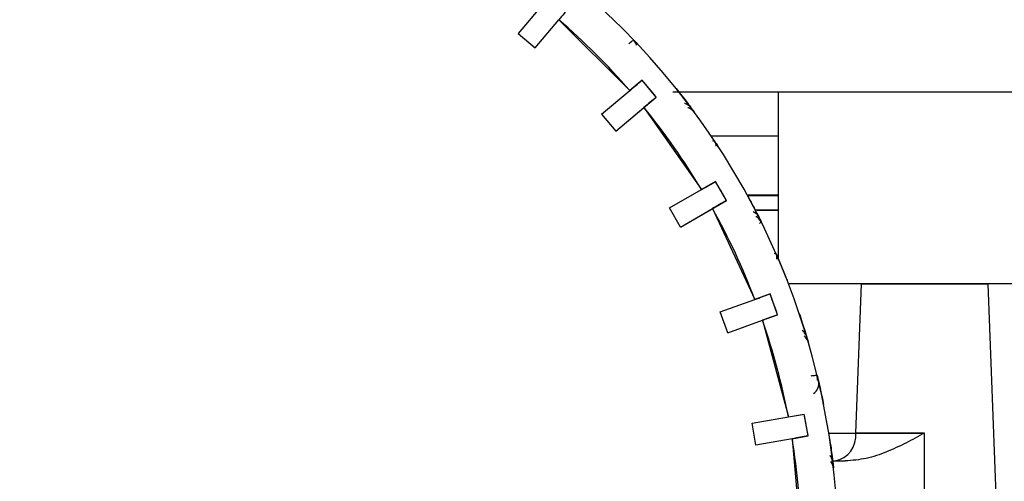
# Model space of a CAD drawing. Units: inches. Extents: x 0.37 to 10.29, y 0.37 to 8.02.
# Drawn here: x 7.31 to 7.39, y 6.41 to 6.45 of the extents above; entities that cross this region are included whole.
import ezdxf

# ---------------------------------------------------------------- set-up
doc = ezdxf.new("R2010")
doc.units = ezdxf.units.IN
doc.header["$MEASUREMENT"] = 0

msp = doc.modelspace()

# ---------------------------------------------------------------- linework, layer by layer
at = {"color": 7, "linetype": 'Continuous', "lineweight": 25}
for p, q in [((7.353795713914359, 6.447036289225525), (7.351823318732586, 6.444685680138777)), ((7.353237032632951, 6.44349943330971), (7.355209427814725, 6.445850042396457)), ((7.355209427814725, 6.445850042396457), (7.361111673972669, 6.439947796238515)), ((7.351823318732586, 6.444685680138777), (7.353237032632951, 6.44349943330971)), ((7.362138332127445, 6.440809264679996), (7.361111673993109, 6.439947796218074)), ((7.363325085310677, 6.439395975660547), (7.36213883849102, 6.440809689569486)), ((7.358761064923534, 6.437975401013622), (7.36111167397297, 6.439947796200315)), ((7.43413027108372, 6.43982090326756), (7.36470784336539, 6.43982090326756)), ((7.373468406819961, 6.43982090326756), (7.373468406819961, 6.425951280824712)), ((7.359947311744458, 6.436561687106751), (7.363325085310677, 6.439395975660547)), ((7.359947311780353, 6.436561687091011), (7.362297920801737, 6.438534082338149)), ((7.362297920801737, 6.438534082338149), (7.367085584327189, 6.431696590223464)), ((7.358761064951285, 6.437975400991377), (7.359947311780353, 6.436561687091011)), ((7.373468406819961, 6.436129958385671), (7.367908113547545, 6.436129958385671)), ((7.368153638572911, 6.435763896226288), (7.368001987888828, 6.435718776504406)), ((7.368494892169029, 6.435219624885895), (7.36841557691827, 6.435367004704131)), ((7.368246810089098, 6.432367024229556), (7.367085584327201, 6.431696590223448)), ((7.369169546309655, 6.430768798213039), (7.368246810089098, 6.432367024229556)), ((7.364428183448386, 6.430162339110326), (7.367085584294757, 6.431696590203758)), ((7.365350919670618, 6.428564113095425), (7.369169546309655, 6.430768798213039)), ((7.370924058394615, 6.431180425516938), (7.370885667512133, 6.431159445958466)), ((7.373468406819961, 6.431208698543151), (7.370908598346351, 6.431208698543151)), ((7.373468406819961, 6.431177385194234), (7.370925719735429, 6.431177385194234)), ((7.365350919668859, 6.428564113094085), (7.364428183448386, 6.430162339110326)), ((7.365350919630735, 6.428564113106765), (7.368008320516365, 6.430098364152311)), ((7.368008320516365, 6.430098364152311), (7.371535930570188, 6.422533379927106)), ((7.373468406819961, 6.429978383582521), (7.371563173767574, 6.429978383582521)), ((7.371717071835339, 6.429978383582521), (7.373468406819961, 6.429978383582521)), ((7.372064738003449, 6.428989673297276), (7.371923123473298, 6.428862841250731)), ((7.373294039022825, 6.42635342875111), (7.373136857296316, 6.426335328364393)), ((7.373537797219687, 6.426158659289952), (7.373378914469281, 6.426158659289952)), ((7.373468406819961, 6.425951149277668), (7.373468406819961, 6.425794030991806)), ((7.380400854715611, 6.423826808779372), (7.374334029891355, 6.423826808779372)), ((7.379940153581894, 6.411394879748859), (7.380400854716318, 6.423826808779372)), ((7.380400854716318, 6.423826808779372), (7.390939007616635, 6.423826808779372)), ((7.390939007616635, 6.423826808779372), (7.39175967952894, 6.401681139488033)), ((7.403118504324622, 6.423826808779372), (7.390939007598414, 6.423826808779372)), ((7.368652481748092, 6.421483890367708), (7.3715359306108, 6.422533379925727)), ((7.372795203230147, 6.422991717676277), (7.371535930576421, 6.422533379913738)), ((7.373427123171225, 6.421257806972879), (7.372795934422438, 6.422991983808506)), ((7.369283670496862, 6.419749713533307), (7.368652481748092, 6.421483890367708)), ((7.372167119359878, 6.420799203090731), (7.373427123171225, 6.421257806972879)), ((7.37522645860525, 6.421358512908146), (7.375185007905723, 6.421344518583139)), ((7.36928367046124, 6.419749713553353), (7.372167119348934, 6.420799203120797)), ((7.372167119348934, 6.420799203120797), (7.374327491395877, 6.412736584867361)), ((7.376738238256352, 6.415812880459962), (7.376722234709767, 6.416193306259945)), ((7.371305606654587, 6.41220374506136), (7.374327491399299, 6.412736584874631)), ((7.375968451576712, 6.411151988599429), (7.375647988650383, 6.412969424168232)), ((7.371626069581508, 6.410386309492954), (7.371305606654587, 6.41220374506136)), ((7.374647954349007, 6.410919149310081), (7.375968451576712, 6.411151988599429)), ((7.377686746142314, 6.411394879753781), (7.379940153581261, 6.411394879753781)), ((7.38566993116326, 6.411394879748859), (7.379940153581894, 6.411394879748859)), ((7.385669931164923, 6.401681139488033), (7.385669931164923, 6.411394879750318)), ((7.374647954326218, 6.410919149306227), (7.371626069581508, 6.410386309492954)), ((7.374647954354302, 6.410919149280052), (7.375375446485671, 6.402603875728948)), ((7.377757938464529, 6.410938713266265), (7.37771468740478, 6.41093212938449)), ((7.377993399633249, 6.409063029251811), (7.378008702807245, 6.409063029251811)), ((7.378013999656437, 6.409063029251811), (7.379046819026, 6.409063029251811))]:
    msp.add_line(p, q, dxfattribs=at)
at = {"color": 7, "linetype": 'Continuous', "lineweight": 25, "flags": 128}
for points in [[(7.366201866498338, 6.438528510829076), (7.366067049438299, 6.438674896442849), (7.365913747847725, 6.438786079290146)], [(7.36815363857388, 6.435763896225237), (7.368246801608027, 6.435586979889612), (7.368300627055295, 6.435402343025955)], [(7.371851989040168, 6.429414964310866), (7.371744639749203, 6.429582536734903), (7.371612973853815, 6.429718651006409)], [(7.373294039024175, 6.426353428749843), (7.373355065507257, 6.4261630225594), (7.373376011365832, 6.425971844074529)], [(7.375833722779095, 6.41945873955816), (7.375757103011182, 6.419642407189037), (7.375651073414426, 6.419799317120217)], [(7.37672223471192, 6.416193306251073), (7.376749270377075, 6.415995195645522), (7.376736700226306, 6.41580328435662)], [(7.37802608475129, 6.408962351424548), (7.37798252255916, 6.409156533614706), (7.377905350912146, 6.409329471579115)]]:
    msp.add_lwpolyline(points, dxfattribs=at)
at = {"color": 7, "linetype": 'Continuous', "lineweight": 25}
for centre, radius, start, end in [((7.316942771083721, 6.401681139488033), 0.06151574803092701, 354.723309123926, 95.27669084228249), ((7.316942771083871, 6.401681139488182), 0.05843996063080253, 40.90470782244329, 49.0952921775554), ((7.360749741020525, 6.443464129911952), 0.000977587313384913, 16.70347984469011, 43.63911578154671), ((7.316942771084138, 6.401681139488449), 0.05978066527322207, 39.11558382307739, 40.88441618812352), ((7.316942771083871, 6.401681139488182), 0.05843996063080197, 30.9047078193318, 39.09529216222551), ((7.365698038864004, 6.437567098024344), 0.0009775108932832907, 36.36017383526541, 61.20265635081309), ((7.316942771084138, 6.401681139488449), 0.05978066527322382, 29.1155837664917, 30.88441625156091), ((7.316942771083871, 6.401681139488182), 0.05843996063080243, 20.90470774954583, 29.09529221736695), ((7.371188807931379, 6.428555603549701), 0.0009775837748846972, 26.36085190731868, 53.20233414084417), ((7.316942771084138, 6.401681139488449), 0.05978066527322634, 19.11558378475733, 20.88441617980669), ((7.316942771083871, 6.401681139488182), 0.05843996063080197, 10.90470780319443, 19.09529216304251), ((7.375031390409355, 6.418727594584876), 0.000977583822262623, 16.36085262704897, 43.20233346394736), ((7.375877539645472, 6.415507812775812), 0.0009807683355405302, 302.5970715734412, 13.13940133047098), ((7.316942771084138, 6.401681139488449), 0.05978066527322878, 9.11558380066898, 10.88441619025559), ((7.377798077693342, 6.411177738038443), 0.002153053559715885, 280.8295387557043, 5.788286871493055), ((7.316942771083871, 6.401681139488182), 0.0584399606308012, 0.9047077517689626, 9.095292240437994)]:
    msp.add_arc(centre, radius, start, end, dxfattribs=at)
for points, knots in [([(7.356071321131789, 6.446877206924428), (7.355928638276319, 6.446707128162571), (7.355652268023545, 6.446377693275311), (7.355353803015119, 6.446022067630081), (7.355209427816407, 6.445850042361629)], [0, 0, 0, 0, 0.5162742879776699, 1, 1, 1, 1]), ([(7.361028965448673, 6.443864111536943), (7.361138124630055, 6.44394626792917), (7.361376311105311, 6.444125534036125), (7.361428792362212, 6.444134123441328), (7.361457221829292, 6.444138776382718)], [0, 0, 0, 0, 0.4582929457456691, 1, 1, 1, 1]), ([(7.361457221822992, 6.444138776389323), (7.361518422457627, 6.444074471701718), (7.36162772031347, 6.44395963033581), (7.361736313221901, 6.443844196886269), (7.361784100226488, 6.443793399657775)], [0, 0, 0, 0, 0.5599435978266846, 1, 1, 1, 1]), ([(7.361688226533499, 6.443717696094319), (7.36168025565783, 6.443751350136824), (7.361642854428225, 6.443909262845947), (7.361538968101992, 6.444037706439206), (7.361457221822992, 6.444138776389323)], [0, 0, 0, 0, 0.2131180111638118, 1, 1, 1, 1]), ([(7.36111167397297, 6.439947796200315), (7.36128981939953, 6.440097277962058), (7.361645549901367, 6.440395771294989), (7.361974581726533, 6.44067186177817), (7.362138838491525, 6.440809689569111)], [0, 0, 0, 0, 0.5007876064588325, 1, 1, 1, 1]), ([(7.361111673957318, 6.439947796220716), (7.36128369922577, 6.440092171419431), (7.361639324871, 6.440390636427855), (7.36196875975826, 6.440667006680631), (7.362138838520116, 6.4408096895361)], [0, 0, 0, 0, 0.4837257120223449, 1, 1, 1, 1]), ([(7.364981464187395, 6.440106017115863), (7.365153580602953, 6.439889000888804), (7.365497249192908, 6.43945567986879), (7.365885051278759, 6.438949286673108), (7.366130307275699, 6.438624269855787), (7.366178042978916, 6.438560390955054), (7.366201866498338, 6.438528510829076)], [0, 0, 0, 0, 0.2814494429466106, 0.5619762234030488, 0.7813949047492168, 0.9999999999999999, 0.9999999999999999, 0.9999999999999999, 0.9999999999999999]), ([(7.363325085275786, 6.439395975703606), (7.363155036255583, 6.439253257402645), (7.362825658977121, 6.438976818494021), (7.362469974530969, 6.438678423561693), (7.36229792081931, 6.438534082260849)], [0, 0, 0, 0, 0.5162742888549084, 1, 1, 1, 1]), ([(7.365666853696794, 6.438883469878869), (7.365689272082053, 6.438878947536137), (7.365778902067984, 6.438860866951357), (7.36597880149315, 6.438762901810311), (7.366114089172557, 6.438620744990847), (7.366201866491778, 6.438528510837845)], [0, 0, 0, 0, 0.1048537920819109, 0.4192114552739662, 1, 1, 1, 1]), ([(7.366485234336332, 6.438146624412729), (7.366397716387752, 6.438239753738905), (7.366262791962951, 6.438383329096538), (7.36606654273618, 6.438481810685785), (7.365980716094836, 6.438499783908951), (7.365962326637985, 6.438503634902147)], [0, 0, 0, 0, 0.5919306026896487, 0.9125659066128198, 1, 1, 1, 1]), ([(7.366201866491778, 6.438528510837845), (7.366254956836321, 6.438457377151425), (7.366349751431472, 6.438330365562715), (7.366443840484348, 6.438202762520882), (7.366485234336332, 6.438146624412729)], [0, 0, 0, 0, 0.560056662084287, 1, 1, 1, 1]), ([(7.368308013972879, 6.435309099546301), (7.368306008155871, 6.435343626436346), (7.368296596389136, 6.43550563475207), (7.368216592325516, 6.435650166669894), (7.368153638568821, 6.435763896232837)], [0, 0, 0, 0, 0.2131180111959355, 1, 1, 1, 1]), ([(7.368153638568821, 6.435763896232837), (7.368202743036604, 6.435689941099154), (7.368290438418733, 6.43555786505798), (7.368377336747858, 6.435425328341415), (7.368415576913926, 6.435367004710767)], [0, 0, 0, 0, 0.5599435978338236, 1, 1, 1, 1]), ([(7.367085584294757, 6.431696590203758), (7.367286980527546, 6.431812866372929), (7.367689139507106, 6.43204505296795), (7.368061115208845, 6.432259813239401), (7.368246810089249, 6.43236702422855)], [0, 0, 0, 0, 0.5007876064590484, 1, 1, 1, 1]), ([(7.367085584284325, 6.431696590223994), (7.367280066606947, 6.431808900140275), (7.367682117433356, 6.432041076998541), (7.36805453860329, 6.432256042887342), (7.368246810077302, 6.432367024248337)], [0, 0, 0, 0, 0.483725712889396, 1, 1, 1, 1]), ([(7.36916954631122, 6.430768798209789), (7.368977297956008, 6.430657776803399), (7.368604921568081, 6.430442733349586), (7.3682028249711, 6.430210635768868), (7.36800832050915, 6.430098364201796)], [0, 0, 0, 0, 0.5162742897856577, 1, 1, 1, 1]), ([(7.370924058473936, 6.43118042536974), (7.371055875582043, 6.430936818404921), (7.371319077668421, 6.430450403080553), (7.371613053914253, 6.429884362010046), (7.371798145341694, 6.429521694671402), (7.371834063378747, 6.429450497016838), (7.371851989040168, 6.429414964310866)], [0, 0, 0, 0, 0.2814494429475761, 0.5619762234060587, 0.7813949046914699, 1, 1, 1, 1]), ([(7.371394825301237, 6.429854062888305), (7.371413380383627, 6.429846744568203), (7.371495712664711, 6.429814271848606), (7.371672916042082, 6.42968431052151), (7.37178152281516, 6.429520953550687), (7.371851989035232, 6.429414964320642)], [0, 0, 0, 0, 0.09269974818228219, 0.4113256714708395, 1, 1, 1, 1]), ([(7.372064738003357, 6.428989673297463), (7.371994648657108, 6.429096425492671), (7.371886593510937, 6.429261002916693), (7.371714772242634, 6.429390113682244), (7.371637931108469, 6.429421236905536), (7.371624939535013, 6.429426498926275)], [0, 0, 0, 0, 0.6053660417189972, 0.9332790163402122, 1, 1, 1, 1]), ([(7.371851989035232, 6.429414964320642), (7.371891920582908, 6.429335692273088), (7.37196321970384, 6.429194149366946), (7.372033721297093, 6.429052146508848), (7.372064738003357, 6.428989673297463)], [0, 0, 0, 0, 0.5600566620787246, 1, 1, 1, 1]), ([(7.373367094498953, 6.425878734447905), (7.373371114686378, 6.425913085103346), (7.37338997835446, 6.426074266484742), (7.373336287436678, 6.426230495197779), (7.373294039020513, 6.426353428758206)], [0, 0, 0, 0, 0.2131180111739928, 0.9999999999999999, 0.9999999999999999, 0.9999999999999999, 0.9999999999999999]), ([(7.37348307843253, 6.425917081819978), (7.373505934944636, 6.425863882303984), (7.373551808792217, 6.425757108948683), (7.373759939393858, 6.42526313869185), (7.37399952441085, 6.424678582156252), (7.374159113754374, 6.424274032195061), (7.374239037981217, 6.424071428799661)], [0, 0, 0, 0, 0.2775296726317567, 0.5570121041416922, 0.7781464332412942, 1, 1, 1, 1]), ([(7.390939007598414, 6.423826808779372), (7.390169360895565, 6.423826808779372), (7.388630067497041, 6.423826808779372), (7.385669931169995, 6.423826808779372), (7.382709794837755, 6.423826808779372), (7.381170501427309, 6.423826808779372), (7.380400854724471, 6.423826808779372)], [0, 0, 0, 0, 0.2500000001950521, 0.4999999980606766, 0.7499999998049443, 1, 1, 1, 1]), ([(7.3715359306108, 6.422533379925727), (7.371754458327151, 6.422612917509839), (7.372190826387251, 6.422771742494893), (7.372594443672012, 6.422918647172578), (7.372795934422813, 6.422991983808346)], [0, 0, 0, 0, 0.5007876064594066, 1, 1, 1, 1]), ([(7.371535930629045, 6.422533379881119), (7.371746960755045, 6.422610212017816), (7.372183220643623, 6.422769046114302), (7.372587312306154, 6.422916076007039), (7.37279593444079, 6.422991983759963)], [0, 0, 0, 0, 0.4837257137939538, 1, 1, 1, 1]), ([(7.373427123165913, 6.421257806988602), (7.373218516848576, 6.421181855771299), (7.372814455826945, 6.421034741691297), (7.372378164638371, 6.420875993591024), (7.372167119373711, 6.420799203053618)], [0, 0, 0, 0, 0.5162742906853278, 0.9999999999999999, 0.9999999999999999, 0.9999999999999999, 0.9999999999999999]), ([(7.37522645865984, 6.421358512749672), (7.375313971264122, 6.421095716921268), (7.375488709584237, 6.420570986775645), (7.375679927669311, 6.419962496700531), (7.37579923062152, 6.41957319830628), (7.375822239638894, 6.419496845201423), (7.375833722779095, 6.41945873955816)], [0, 0, 0, 0, 0.281449443003143, 0.561976223552821, 0.7813949046741544, 1, 1, 1, 1]), ([(7.375471485687219, 6.419963036995104), (7.375484494648481, 6.419954991790789), (7.37555580284498, 6.419910892265956), (7.375703906301434, 6.419754743396769), (7.375782639270256, 6.419575218723485), (7.375833722775931, 6.419458739568644)], [0, 0, 0, 0, 0.07266829125678444, 0.3983288663613506, 1, 1, 1, 1]), ([(7.375969388598016, 6.419002966202187), (7.375918743294283, 6.41912003741345), (7.375840664584881, 6.419300523429135), (7.375699358664983, 6.419453958818175), (7.375634897414879, 6.419494872015322), (7.375628584100435, 6.419498879040908)], [0, 0, 0, 0, 0.624809090375595, 0.963253920997823, 1, 1, 1, 1]), ([(7.375833722775931, 6.419458739568644), (7.375859282227259, 6.419373737801396), (7.375904919486947, 6.419221964288099), (7.375949691464683, 6.419069876299534), (7.375969388598016, 6.419002966202187)], [0, 0, 0, 0, 0.5600566620784084, 1, 1, 1, 1]), ([(7.278619663178031, 6.416073821125574), (7.277978043116068, 6.414163356726093), (7.276649869985746, 6.410208637052792), (7.275883797862581, 6.403980998480682), (7.276002014345113, 6.397808886486944), (7.276974315335467, 6.392116314316746), (7.278535464655246, 6.387128258369815), (7.280415526640451, 6.38295903935941), (7.282435843873818, 6.379484314369453), (7.284728936420126, 6.376256013905886), (7.287632378905768, 6.372914753050882), (7.291509921901827, 6.369391977817565), (7.296468468581008, 6.365999538763631), (7.302496247022926, 6.363128642746808), (7.309428676153683, 6.361171058983917), (7.316918667698204, 6.360489168087431), (7.324400554693685, 6.361093314389889), (7.329086458972131, 6.362628050051731), (7.331334017214416, 6.363364174304708)], [0, 0, 0, 0, 0.06439131653959788, 0.1332919924486893, 0.1995734638459263, 0.2614760011338227, 0.3174949427856963, 0.3664681527602438, 0.4075872040313968, 0.4459903171812434, 0.4930863998339691, 0.5490280259060418, 0.6132585309828305, 0.6847330144903103, 0.7618611200105826, 0.8425674566007335, 0.9244886814806723, 1, 1, 1, 1]), ([(7.3762140225006, 6.41616956782747), (7.376349634865034, 6.416186137700445), (7.376645542966302, 6.416222293398125), (7.376695287635096, 6.416203491426444), (7.37672223471192, 6.416193306251073)], [0, 0, 0, 0, 0.4582921652114754, 1, 1, 1, 1]), ([(7.376722234709767, 6.416193306259945), (7.376743083670561, 6.416107016449534), (7.376780317707839, 6.41595291198125), (7.376816645200265, 6.415798647227015), (7.376832631345882, 6.415730762034284)], [0, 0, 0, 0, 0.559943597826429, 1, 1, 1, 1]), ([(7.376832631345882, 6.415730762034284), (7.376854570705127, 6.415602475379498), (7.376878129710549, 6.415464718120414), (7.37684115869095, 6.415333805426982), (7.376838616988977, 6.415324805376273)], [0, 0, 0, 0, 0.9312515045582749, 0.9999999999999999, 0.9999999999999999, 0.9999999999999999, 0.9999999999999999]), ([(7.376832631341188, 6.415730762054292), (7.376845902612573, 6.415674401765044), (7.376872538536221, 6.415561284617659), (7.376991730127411, 6.415038677398108), (7.377126168114907, 6.414421398163907), (7.377213083557552, 6.413995281918977), (7.377256611828455, 6.413781877916403)], [0, 0, 0, 0, 0.2775296769746933, 0.557012140864137, 0.7781464955734565, 1, 1, 1, 1]), ([(7.374327491399299, 6.412736584874631), (7.374556510745154, 6.412776967164425), (7.375013829063138, 6.412857604722686), (7.375436824224002, 6.412932190182281), (7.375647988650714, 6.412969424168089)], [0, 0, 0, 0, 0.5007876064602981, 1, 1, 1, 1]), ([(7.374327491399545, 6.412736584880453), (7.374548657273451, 6.41277560471883), (7.375005870663529, 6.412856269932996), (7.37542935472639, 6.412930896400823), (7.375647988658262, 6.412969424127162)], [0, 0, 0, 0, 0.4837257147442761, 0.9999999999999999, 0.9999999999999999, 0.9999999999999999, 0.9999999999999999]), ([(7.375968451577633, 6.411151988599685), (7.375756270152442, 6.411114575289605), (7.375333209039008, 6.411039978200791), (7.374875903528759, 6.410959342900879), (7.374647954326218, 6.410919149306227)], [0, 0, 0, 0, 0.5015384738844358, 1, 1, 1, 1]), ([(7.375968451571707, 6.411151988631437), (7.375749825668237, 6.411113415356962), (7.375326357161282, 6.411038700665377), (7.374869127879253, 6.410958125583252), (7.374647954320931, 6.410919149344577)], [0, 0, 0, 0, 0.516274291664343, 1, 1, 1, 1]), ([(7.385669931164923, 6.411394879750318), (7.385151408952032, 6.411111165170415), (7.38411526938028, 6.410544231110483), (7.382507039489671, 6.409800066635213), (7.380821488415134, 6.409207114940181), (7.379637806991049, 6.409111011655512), (7.379046819038581, 6.409063029248865)], [0, 0, 0, 0, 0.2500071775842687, 0.4995780768441746, 0.7501495573737591, 0.9999999999999999, 0.9999999999999999, 0.9999999999999999, 0.9999999999999999]), ([(7.385669931165831, 6.411394879754428), (7.385151408947792, 6.411111165173046), (7.384115269372344, 6.410544231113763), (7.382507039480524, 6.40980006663602), (7.380821488409892, 6.40920711493977), (7.379637806986774, 6.409111011657029), (7.379046819034767, 6.409063029251342)], [0, 0, 0, 0, 0.2500071796163493, 0.4995780777262153, 0.7501495578052255, 1, 1, 1, 1]), ([(7.379940153580378, 6.411394879754428), (7.38088997540926, 6.411394879754428), (7.382586435667882, 6.411394879754428), (7.384727580270361, 6.411394879754428), (7.385669931165831, 6.411394879754428)], [0, 0, 0, 0, 0.5598845148623379, 1, 1, 1, 1]), ([(7.377757938491005, 6.41093871309952), (7.37779848756532, 6.410664713325926), (7.377879452783807, 6.410117612019453), (7.377962102644464, 6.409485161604641), (7.378011992159352, 6.409081060786537), (7.378021393041048, 6.409001872183539), (7.37802608475129, 6.408962351424548)], [0, 0, 0, 0, 0.2814494430307055, 0.5619762234406736, 0.7813949046938983, 1, 1, 1, 1]), ([(7.377771081201459, 6.409508848592708), (7.377777668247923, 6.40950290336198), (7.377835129010129, 6.409451041349015), (7.377949175058022, 6.409275922064682), (7.377995820357889, 6.409085743224326), (7.378026084749994, 6.408962351435422)], [0, 0, 0, 0, 0.04349262941114091, 0.3793991206668373, 1, 1, 1, 1]), ([(7.378080545288711, 6.408489944167783), (7.3780533694213, 6.408616406781772), (7.378011738262297, 6.408810136943589), (7.377891379440443, 6.408965307382819), (7.37784958810176, 6.409019186112102)], [0, 0, 0, 0, 0.6527771040046468, 1, 1, 1, 1]), ([(7.378026084749994, 6.408962351435422), (7.378036495493779, 6.408874202683812), (7.378055084226831, 6.408716810124133), (7.378072766215566, 6.408559258121652), (7.378080545288711, 6.408489944167783)], [0, 0, 0, 0, 0.5600566620803152, 1, 1, 1, 1])]:
    msp.add_open_spline(points, degree=3, knots=knots, dxfattribs=at)

doc.saveas('drawing.dxf')
